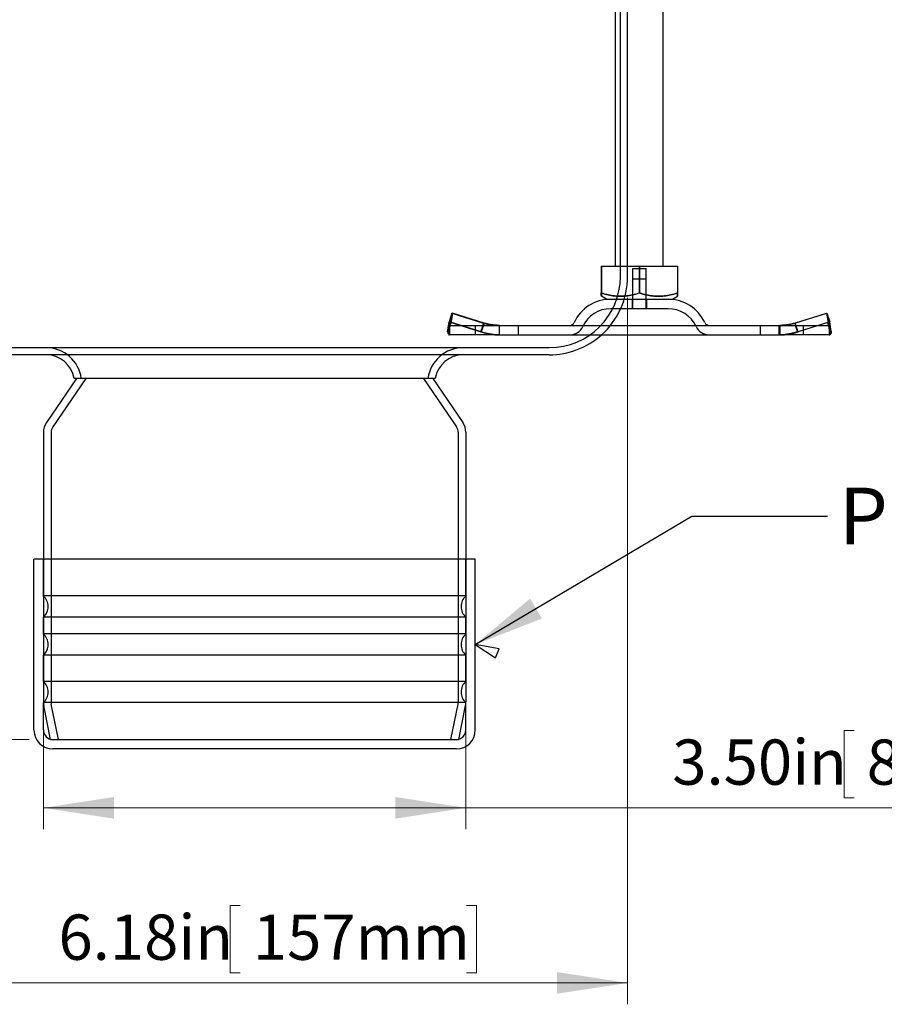
# Model space of a CAD drawing. Units: inches. Extents: x 0.98 to 7.37, y 0.79 to 10.26.
# Drawn here: x 3.37 to 4.96, y 6.56 to 8.37 of the extents above; entities that cross this region are included whole.
import ezdxf

# ---------------------------------------------------------------- set-up
doc = ezdxf.new("R2010")
doc.units = ezdxf.units.IN
doc.header["$MEASUREMENT"] = 0
doc.styles.add('SLDTEXTSTYLE0', font='TXT', dxfattribs={"width": 0.605})
doc.dimstyles.new('SLDDIMSTYLE0', dxfattribs={"dimtxt": 0.080892, "dimasz": 0.13, "dimexe": 0, "dimexo": 0.0625, "dimgap": 0.020223, "dimtad": 1, "dimlfac": 4.5, "dimrnd": 1e-09, "dimzin": 12, "dimdsep": 46, "dimtxsty": 'SLDTEXTSTYLE0', "dimsah": 1, "dimcen": 0.09, "dimadec": 0, "dimazin": 3, "dimtfac": 1, "dimtofl": 0, "dimtmove": 0, "dimatfit": 3, "dimfxl": 0, "dimfrac": 2, "dimtolj": 1, "dimtzin": 12, "dimarcsym": 0})
doc.dimstyles.new('SLDDIMSTYLE1', dxfattribs={"dimtxt": 0.080892, "dimasz": 0.13, "dimexe": 0, "dimexo": 0.0625, "dimgap": 0.020223, "dimtad": 1, "dimlfac": 4.5, "dimrnd": 1e-09, "dimzin": 4, "dimdsep": 46, "dimtxsty": 'SLDTEXTSTYLE0', "dimsah": 1, "dimcen": 0.09, "dimadec": 0, "dimazin": 1, "dimtfac": 1, "dimtofl": 0, "dimtmove": 0, "dimatfit": 3, "dimfxl": 0, "dimfrac": 2, "dimtolj": 1, "dimtzin": 12, "dimarcsym": 0})
doc.dimstyles.new('SLDDIMSTYLE2', dxfattribs={"dimtxt": 0.18, "dimasz": 0.13, "dimexe": 0, "dimexo": 0.0625, "dimgap": 0, "dimtad": 0, "dimtih": 1, "dimtoh": 1, "dimdec": 0, "dimrnd": 1e-09, "dimzin": 0, "dimdsep": 46, "dimtxsty": 'Standard', "dimsah": 1, "dimcen": 0.09, "dimadec": 0, "dimazin": 0, "dimtfac": 0.13, "dimtdec": 0, "dimtofl": 0, "dimtmove": 0, "dimatfit": 3, "dimfxl": 0, "dimfrac": 2, "dimtolj": 1, "dimtzin": 0, "dimarcsym": 0})

# ---------------------------------------------------------------- blocks, each defined once
blk = doc.blocks.new('_D_2')
at = {"color": 7, "linetype": 'Continuous', "lineweight": 0}
for p, q in [((2.685, 9.4935), (1.879, 9.4935)), ((1.9183, 9.4935), (1.9183, 7.0465)), ((1.7756, 9.0242), (1.7756, 9.0427)), ((1.7756, 9.0427), (1.8998, 9.0427)), ((1.8998, 9.0427), (1.8998, 9.0242)), ((1.7756, 8.6075), (1.7756, 8.589)), ((1.8998, 8.589), (1.8998, 8.6075)), ((1.7756, 8.589), (1.8998, 8.589)), ((3.3858, 7.0465), (1.879, 7.0465))]:
    blk.add_line(p, q, dxfattribs=at)
for points in [[(1.9183, 9.4935), (1.8983, 9.3635), (1.9383, 9.3635)], [(1.9183, 7.0465), (1.9383, 7.1765), (1.8983, 7.1765)]]:
    blk.add_solid(points, dxfattribs=at)
at = {"color": 7, "linetype": 'Continuous', "lineweight": 0, "char_height": 0.08333, "attachment_point": 1, "rotation": 90, "style": 'SLDTEXTSTYLE0'}
for s, insert in [('280mm', (1.7924, 8.6307)), ('11.01in', (1.7924, 8.2109))]:
    blk.add_mtext(s, dxfattribs=dict(at, insert=insert))
blk = doc.blocks.new('_D_3')
at = {"color": 7, "linetype": 'Continuous', "lineweight": 0}
for p, q in [((3.412, 7.0758), (3.412, 6.8812)), ((4.1898, 7.0758), (4.1898, 6.8812)), ((4.9049, 7.0633), (4.8864, 7.0633)), ((4.8864, 7.0633), (4.8864, 6.9391)), ((5.3524, 7.0633), (5.371, 7.0633)), ((5.371, 7.0633), (5.371, 6.9391)), ((4.8864, 6.9391), (4.9049, 6.9391)), ((5.371, 6.9391), (5.3524, 6.9391)), ((3.412, 6.9206), (4.1898, 6.9206)), ((4.1898, 6.9206), (5.3849, 6.9206))]:
    blk.add_line(p, q, dxfattribs=at)
for points in [[(3.412, 6.9206), (3.542, 6.9006), (3.542, 6.9406)], [(4.1898, 6.9206), (4.0598, 6.9406), (4.0598, 6.9006)]]:
    blk.add_solid(points, dxfattribs=at)
at = {"color": 7, "linetype": 'Continuous', "lineweight": 0, "char_height": 0.08333, "attachment_point": 1, "style": 'SLDTEXTSTYLE0'}
for s, insert in [('3.50in', (4.57, 7.0465)), ('88.9mm', (4.9281, 7.0465))]:
    blk.add_mtext(s, dxfattribs=dict(at, insert=insert))
blk = doc.blocks.new('_D_4')
at = {"color": 7, "linetype": 'Continuous', "lineweight": 0}
for p, q in [((3.1141, 7.8601), (3.1141, 6.5587)), ((4.4877, 7.8601), (4.4877, 6.5587)), ((3.7745, 6.7408), (3.7559, 6.7408)), ((3.7559, 6.7408), (3.7559, 6.6166)), ((4.1911, 6.7408), (4.2096, 6.7408)), ((4.2096, 6.7408), (4.2096, 6.6166)), ((3.7559, 6.6166), (3.7745, 6.6166)), ((4.2096, 6.6166), (4.1911, 6.6166)), ((3.1141, 6.5981), (4.4877, 6.5981))]:
    blk.add_line(p, q, dxfattribs=at)
for points in [[(3.1141, 6.5981), (3.2441, 6.5781), (3.2441, 6.6181)], [(4.4877, 6.5981), (4.3577, 6.6181), (4.3577, 6.5781)]]:
    blk.add_solid(points, dxfattribs=at)
at = {"color": 7, "linetype": 'Continuous', "lineweight": 0, "char_height": 0.08333, "attachment_point": 1, "style": 'SLDTEXTSTYLE0'}
for s, insert in [('6.18in', (3.4396, 6.724)), ('157mm', (3.7976, 6.724))]:
    blk.add_mtext(s, dxfattribs=dict(at, insert=insert))

msp = doc.modelspace()

# ---------------------------------------------------------------- linework, layer by layer
at = {"color": 7, "linetype": 'Continuous'}
for p, q in [((4.4658, 7.9187), (4.4658, 9.2048)), ((4.5533, 7.9187), (4.5533, 9.2048)), ((4.4746, 7.8995), (4.4746, 8.6204)), ((4.4877, 7.8995), (4.4877, 8.6204)), ((4.4394, 7.9187), (4.4394, 7.8692)), ((4.4394, 7.9187), (4.5094, 7.9187)), ((4.4396, 7.9187), (4.4396, 7.8692)), ((4.4973, 7.9143), (4.5218, 7.9143)), ((4.4973, 7.8575), (4.4973, 7.9143)), ((4.5094, 7.9187), (4.5094, 7.8692)), ((4.5094, 7.9187), (4.5796, 7.9187)), ((4.5098, 7.9187), (4.5098, 7.8692)), ((4.5218, 7.8575), (4.5218, 7.9143)), ((4.5796, 7.9187), (4.5796, 7.8692)), ((4.5796, 7.9187), (4.5798, 7.9187)), ((4.5798, 7.9187), (4.5798, 7.8692)), ((4.4973, 7.8951), (4.5218, 7.8951)), ((4.4973, 7.84), (4.4973, 7.8951)), ((4.5218, 7.84), (4.5218, 7.8951)), ((4.4394, 7.8692), (4.4427, 7.8681)), ((4.4394, 7.8686), (4.4394, 7.8692)), ((4.4394, 7.8681), (4.4394, 7.8686)), ((4.4394, 7.8676), (4.4394, 7.8681)), ((4.4394, 7.8672), (4.4394, 7.8676)), ((4.4394, 7.8667), (4.4394, 7.8672)), ((4.4394, 7.8663), (4.4394, 7.8667)), ((4.4394, 7.8659), (4.4394, 7.8663)), ((4.4394, 7.8656), (4.4394, 7.8659)), ((4.4394, 7.8652), (4.4394, 7.8656)), ((4.4394, 7.8649), (4.4394, 7.8652)), ((4.4394, 7.8647), (4.4394, 7.8649)), ((4.4394, 7.8644), (4.4394, 7.8647)), ((4.4395, 7.8642), (4.4394, 7.8644)), ((4.4395, 7.8639), (4.4395, 7.8642)), ((4.4396, 7.8641), (4.4395, 7.8639)), ((4.4395, 7.8637), (4.4395, 7.8639)), ((4.4395, 7.8639), (4.4395, 7.8637)), ((4.4395, 7.8636), (4.4395, 7.8637)), ((4.4395, 7.8637), (4.4395, 7.8635)), ((4.4395, 7.8634), (4.4395, 7.8636)), ((4.4395, 7.8635), (4.4395, 7.8634)), ((4.4395, 7.8633), (4.4395, 7.8634)), ((4.4395, 7.8634), (4.4395, 7.8633)), ((4.4395, 7.8632), (4.4395, 7.8633)), ((4.4395, 7.8633), (4.4395, 7.8631)), ((4.4395, 7.8631), (4.4395, 7.8632)), ((4.4395, 7.863), (4.4395, 7.8631)), ((4.4395, 7.8631), (4.4395, 7.8631)), ((4.4395, 7.8631), (4.4395, 7.863)), ((4.4395, 7.8629), (4.4395, 7.863)), ((4.4395, 7.863), (4.4395, 7.8629)), ((4.4489, 7.8575), (4.4395, 7.8629)), ((4.4395, 7.8629), (4.4395, 7.8629)), ((4.4395, 7.8629), (4.4395, 7.8629)), ((4.4395, 7.8629), (4.4395, 7.8629)), ((4.4395, 7.8629), (4.4395, 7.8629)), ((4.4396, 7.8692), (4.4396, 7.8686)), ((4.4429, 7.8681), (4.4396, 7.8692)), ((4.4396, 7.8686), (4.4396, 7.8681)), ((4.4396, 7.8681), (4.4396, 7.8676)), ((4.4396, 7.8676), (4.4396, 7.8671)), ((4.4396, 7.8671), (4.4396, 7.8667)), ((4.4396, 7.8667), (4.4396, 7.8663)), ((4.4396, 7.8663), (4.4396, 7.8659)), ((4.4396, 7.8659), (4.4396, 7.8656)), ((4.4396, 7.8656), (4.4396, 7.8652)), ((4.4396, 7.8652), (4.4396, 7.8649)), ((4.4396, 7.8649), (4.4396, 7.8646)), ((4.4396, 7.8646), (4.4396, 7.8644)), ((4.4396, 7.8644), (4.4396, 7.8641)), ((4.4427, 7.8681), (4.4459, 7.8671)), ((4.4461, 7.8671), (4.4429, 7.8681)), ((4.4459, 7.8671), (4.449, 7.8663)), ((4.4493, 7.8663), (4.4461, 7.8671)), ((4.4489, 7.8575), (4.5703, 7.8575)), ((4.449, 7.8663), (4.452, 7.8656)), ((4.4523, 7.8656), (4.4493, 7.8663)), ((4.452, 7.8656), (4.455, 7.8649)), ((4.4552, 7.8649), (4.4523, 7.8656)), ((4.455, 7.8649), (4.4578, 7.8644)), ((4.4581, 7.8644), (4.4552, 7.8649)), ((4.4578, 7.8644), (4.4607, 7.8639)), ((4.461, 7.8639), (4.4581, 7.8644)), ((4.4607, 7.8639), (4.4635, 7.8635)), ((4.4638, 7.8635), (4.461, 7.8639)), ((4.4635, 7.8635), (4.4662, 7.8633)), ((4.4665, 7.8633), (4.4638, 7.8635)), ((4.4662, 7.8633), (4.4689, 7.8631)), ((4.4693, 7.8631), (4.4665, 7.8633)), ((4.4689, 7.8631), (4.4717, 7.8629)), ((4.472, 7.8629), (4.4693, 7.8631)), ((4.4717, 7.8629), (4.4744, 7.8629)), ((4.4747, 7.8629), (4.472, 7.8629)), ((4.4744, 7.8629), (4.4771, 7.8629)), ((4.4774, 7.8629), (4.4747, 7.8629)), ((4.4771, 7.8629), (4.4798, 7.8631)), ((4.4802, 7.8631), (4.4774, 7.8629)), ((4.4798, 7.8631), (4.4825, 7.8633)), ((4.4829, 7.8633), (4.4802, 7.8631)), ((4.4825, 7.8633), (4.4853, 7.8635)), ((4.4857, 7.8635), (4.4829, 7.8633)), ((4.4853, 7.8635), (4.4881, 7.8639)), ((4.4885, 7.8639), (4.4857, 7.8635)), ((4.4881, 7.8639), (4.4909, 7.8644)), ((4.4913, 7.8644), (4.4885, 7.8639)), ((4.4909, 7.8644), (4.4938, 7.8649)), ((4.4942, 7.8649), (4.4913, 7.8644)), ((4.4938, 7.8649), (4.4967, 7.8656)), ((4.4972, 7.8656), (4.4942, 7.8649)), ((4.4965, 7.8575), (4.4965, 7.84)), ((4.4967, 7.8656), (4.4998, 7.8663)), ((4.5002, 7.8663), (4.4972, 7.8656)), ((4.4998, 7.8663), (4.5029, 7.8671)), ((4.5033, 7.8671), (4.5002, 7.8663)), ((4.5029, 7.8671), (4.506, 7.8681)), ((4.5065, 7.8681), (4.5033, 7.8671)), ((4.506, 7.8681), (4.5094, 7.8692)), ((4.5098, 7.8692), (4.5065, 7.8681)), ((4.5094, 7.8692), (4.5127, 7.8681)), ((4.5131, 7.8681), (4.5098, 7.8692)), ((4.5127, 7.8681), (4.5159, 7.8671)), ((4.5163, 7.8671), (4.5131, 7.8681)), ((4.5159, 7.8671), (4.519, 7.8663)), ((4.5194, 7.8663), (4.5163, 7.8671)), ((4.519, 7.8663), (4.522, 7.8656)), ((4.5224, 7.8656), (4.5194, 7.8663)), ((4.522, 7.8656), (4.525, 7.8649)), ((4.5254, 7.8649), (4.5224, 7.8656)), ((4.5227, 7.8575), (4.5227, 7.84)), ((4.525, 7.8649), (4.5279, 7.8644)), ((4.5283, 7.8644), (4.5254, 7.8649)), ((4.5279, 7.8644), (4.5307, 7.8639)), ((4.5311, 7.8639), (4.5283, 7.8644)), ((4.5307, 7.8639), (4.5335, 7.8635)), ((4.5339, 7.8635), (4.5311, 7.8639)), ((4.5335, 7.8635), (4.5363, 7.8633)), ((4.5366, 7.8633), (4.5339, 7.8635)), ((4.5363, 7.8633), (4.539, 7.8631)), ((4.5394, 7.8631), (4.5366, 7.8633)), ((4.539, 7.8631), (4.5417, 7.8629)), ((4.5421, 7.8629), (4.5394, 7.8631)), ((4.5417, 7.8629), (4.5445, 7.8629)), ((4.5448, 7.8629), (4.5421, 7.8629)), ((4.5445, 7.8629), (4.5472, 7.8629)), ((4.5475, 7.8629), (4.5448, 7.8629)), ((4.5472, 7.8629), (4.5499, 7.8631)), ((4.5502, 7.8631), (4.5475, 7.8629)), ((4.5499, 7.8631), (4.5526, 7.8633)), ((4.553, 7.8633), (4.5502, 7.8631)), ((4.5526, 7.8633), (4.5554, 7.8635)), ((4.5557, 7.8635), (4.553, 7.8633)), ((4.5554, 7.8635), (4.5582, 7.8639)), ((4.5585, 7.8639), (4.5557, 7.8635)), ((4.5582, 7.8639), (4.561, 7.8644)), ((4.5613, 7.8644), (4.5585, 7.8639)), ((4.561, 7.8644), (4.5639, 7.8649)), ((4.5642, 7.8649), (4.5613, 7.8644)), ((4.5639, 7.8649), (4.5669, 7.8656)), ((4.5672, 7.8656), (4.5642, 7.8649)), ((4.5669, 7.8656), (4.5699, 7.8663)), ((4.5702, 7.8663), (4.5672, 7.8656)), ((4.5699, 7.8663), (4.573, 7.8671)), ((4.5733, 7.8671), (4.5702, 7.8663)), ((4.5703, 7.8575), (4.5797, 7.8629)), ((4.573, 7.8671), (4.5762, 7.8681)), ((4.5765, 7.8681), (4.5733, 7.8671)), ((4.5762, 7.8681), (4.5796, 7.8692)), ((4.5798, 7.8692), (4.5765, 7.8681)), ((4.5796, 7.8692), (4.5796, 7.8681)), ((4.5796, 7.8681), (4.5796, 7.8671)), ((4.5796, 7.8671), (4.5796, 7.8663)), ((4.5796, 7.8663), (4.5796, 7.8656)), ((4.5796, 7.8656), (4.5796, 7.8649)), ((4.5796, 7.8649), (4.5796, 7.8644)), ((4.5796, 7.8644), (4.5796, 7.8639)), ((4.5796, 7.8639), (4.5796, 7.8635)), ((4.5796, 7.8635), (4.5796, 7.8633)), ((4.5796, 7.8633), (4.5797, 7.8631)), ((4.5797, 7.8656), (4.5798, 7.8663)), ((4.5797, 7.8649), (4.5797, 7.8656)), ((4.5797, 7.8644), (4.5797, 7.8649)), ((4.5797, 7.8639), (4.5797, 7.8644)), ((4.5797, 7.8635), (4.5797, 7.8639)), ((4.5797, 7.8633), (4.5797, 7.8635)), ((4.5797, 7.8631), (4.5797, 7.8633)), ((4.5797, 7.8631), (4.5797, 7.8629)), ((4.5797, 7.8629), (4.5797, 7.8631)), ((4.5797, 7.8629), (4.5797, 7.8629)), ((4.5797, 7.8629), (4.5797, 7.8629)), ((4.5798, 7.8681), (4.5798, 7.8692)), ((4.5798, 7.8671), (4.5798, 7.8681)), ((4.5798, 7.8663), (4.5798, 7.8671)), ((4.5625, 7.84), (4.4567, 7.84)), ((4.1643, 7.8318), (4.1591, 7.8159)), ((4.1652, 7.8315), (4.1601, 7.8159)), ((4.1616, 7.8135), (4.1643, 7.8318)), ((4.1652, 7.8315), (4.1622, 7.8135)), ((4.1643, 7.8318), (4.2227, 7.8135)), ((4.1653, 7.8318), (4.1652, 7.8315)), ((4.1653, 7.8318), (4.1652, 7.8315)), ((4.2236, 7.8135), (4.1653, 7.8318)), ((4.7955, 7.8135), (4.8539, 7.8318)), ((4.854, 7.8315), (4.7965, 7.8135)), ((4.8539, 7.8318), (4.8591, 7.8159)), ((4.8539, 7.8318), (4.8569, 7.8135)), ((4.8549, 7.8318), (4.854, 7.8315)), ((4.8549, 7.8318), (4.8601, 7.8159)), ((4.8557, 7.8264), (4.8549, 7.8318)), ((4.8576, 7.8135), (4.8557, 7.8264)), ((4.1564, 7.7976), (4.1591, 7.8159)), ((4.1598, 7.808), (4.1564, 7.7976)), ((4.1601, 7.8159), (4.157, 7.7976)), ((4.157, 7.7976), (4.1604, 7.808)), ((4.1591, 7.8159), (4.2174, 7.7976)), ((4.1594, 7.8033), (4.1594, 7.8094)), ((4.1594, 7.8094), (4.2511, 7.8094)), ((4.1594, 7.8094), (4.1595, 7.8094)), ((4.1595, 7.8049), (4.1594, 7.8042)), ((4.1594, 7.8042), (4.1594, 7.8038)), ((4.1594, 7.8038), (4.1594, 7.8036)), ((4.1594, 7.7919), (4.1594, 7.8033)), ((4.1595, 7.8094), (4.1595, 7.8094)), ((4.1595, 7.8094), (4.1596, 7.8094)), ((4.1596, 7.8059), (4.1595, 7.8049)), ((4.1596, 7.8094), (4.1597, 7.8095)), ((4.1599, 7.8072), (4.1596, 7.8059)), ((4.1597, 7.8095), (4.1598, 7.8095)), ((4.1616, 7.8135), (4.1598, 7.808)), ((4.1598, 7.8096), (4.1599, 7.8097)), ((4.1598, 7.8095), (4.1598, 7.8096)), ((4.1599, 7.8097), (4.16, 7.8098)), ((4.1599, 7.8094), (4.1599, 7.8033)), ((4.16, 7.8094), (4.1599, 7.8094)), ((4.1599, 7.8094), (4.1599, 7.8094)), ((4.1602, 7.8087), (4.1599, 7.8072)), ((4.16, 7.8044), (4.1599, 7.8036)), ((4.1599, 7.8036), (4.1599, 7.8032)), ((4.1599, 7.8033), (4.1599, 7.7919)), ((4.1599, 7.8032), (4.1599, 7.803)), ((4.16, 7.8098), (4.1601, 7.8099)), ((4.1601, 7.8094), (4.16, 7.8094)), ((4.1601, 7.8054), (4.16, 7.8044)), ((4.2184, 7.7976), (4.1601, 7.8159)), ((4.1601, 7.8099), (4.1602, 7.8101)), ((4.1602, 7.8095), (4.1601, 7.8094)), ((4.1603, 7.8067), (4.1601, 7.8054)), ((4.1607, 7.8105), (4.1602, 7.8087)), ((4.1602, 7.8101), (4.1603, 7.8102)), ((4.1603, 7.8095), (4.1602, 7.8095)), ((4.1603, 7.8104), (4.1604, 7.8106)), ((4.1603, 7.8102), (4.1603, 7.8104)), ((4.1604, 7.8096), (4.1603, 7.8095)), ((4.1607, 7.8082), (4.1603, 7.8067)), ((4.1604, 7.808), (4.1622, 7.8135)), ((4.1604, 7.8106), (4.1605, 7.8108)), ((4.1605, 7.8098), (4.1604, 7.8097)), ((4.1604, 7.8097), (4.1604, 7.8096)), ((4.1605, 7.8108), (4.1606, 7.811)), ((4.1606, 7.8099), (4.1605, 7.8098)), ((4.1606, 7.811), (4.1607, 7.8112)), ((4.1607, 7.8101), (4.1606, 7.8099)), ((4.1613, 7.8124), (4.1607, 7.8105)), ((4.1607, 7.8112), (4.1608, 7.8114)), ((4.1608, 7.8102), (4.1607, 7.8101)), ((4.1611, 7.81), (4.1607, 7.8082)), ((4.1608, 7.8114), (4.1609, 7.8117)), ((4.1609, 7.8104), (4.1608, 7.8102)), ((4.1609, 7.8117), (4.161, 7.8119)), ((4.161, 7.8106), (4.1609, 7.8104)), ((4.161, 7.8119), (4.1611, 7.8122)), ((4.1611, 7.8108), (4.161, 7.8106)), ((4.1611, 7.8122), (4.1612, 7.8125)), ((4.1617, 7.812), (4.1611, 7.81)), ((4.1612, 7.811), (4.1611, 7.8108)), ((4.1612, 7.8125), (4.1614, 7.8128)), ((4.1613, 7.8112), (4.1612, 7.811)), ((4.1614, 7.8114), (4.1613, 7.8112)), ((4.1614, 7.8128), (4.1615, 7.8131)), ((4.1615, 7.8117), (4.1614, 7.8114)), ((4.1615, 7.8131), (4.1616, 7.8135)), ((4.1616, 7.8119), (4.1615, 7.8117)), ((4.1617, 7.8122), (4.1616, 7.8119)), ((4.1619, 7.8125), (4.1617, 7.8122)), ((4.162, 7.8128), (4.1619, 7.8125)), ((4.1621, 7.8131), (4.162, 7.8128)), ((4.1622, 7.8135), (4.1621, 7.8131)), ((4.2075, 7.7919), (4.2075, 7.8094)), ((4.2174, 7.7976), (4.2209, 7.808)), ((4.2219, 7.808), (4.2184, 7.7976)), ((4.2209, 7.808), (4.2227, 7.8135)), ((4.2236, 7.8135), (4.2219, 7.808)), ((4.2227, 7.8135), (4.2238, 7.8131)), ((4.2248, 7.8131), (4.2236, 7.8135)), ((4.2238, 7.8131), (4.225, 7.8128)), ((4.226, 7.8128), (4.2248, 7.8131)), ((4.225, 7.8128), (4.2261, 7.8125)), ((4.2271, 7.8125), (4.226, 7.8128)), ((4.2261, 7.8125), (4.2273, 7.8122)), ((4.2283, 7.8122), (4.2271, 7.8125)), ((4.2273, 7.8122), (4.2285, 7.8119)), ((4.2295, 7.8119), (4.2283, 7.8122)), ((4.2285, 7.8119), (4.2296, 7.8117)), ((4.2306, 7.8117), (4.2295, 7.8119)), ((4.2296, 7.8117), (4.2308, 7.8114)), ((4.2318, 7.8114), (4.2306, 7.8117)), ((4.2308, 7.8114), (4.232, 7.8112)), ((4.233, 7.8112), (4.2318, 7.8114)), ((4.232, 7.8112), (4.2332, 7.811)), ((4.2342, 7.811), (4.233, 7.8112)), ((4.2332, 7.811), (4.2343, 7.8108)), ((4.2353, 7.8108), (4.2342, 7.811)), ((4.2343, 7.8108), (4.2355, 7.8106)), ((4.2365, 7.8106), (4.2353, 7.8108)), ((4.2355, 7.8106), (4.2367, 7.8104)), ((4.2377, 7.8104), (4.2365, 7.8106)), ((4.2367, 7.8104), (4.2379, 7.8102)), ((4.2389, 7.8102), (4.2377, 7.8104)), ((4.2379, 7.8102), (4.2391, 7.8101)), ((4.2401, 7.8101), (4.2389, 7.8102)), ((4.2391, 7.8101), (4.2403, 7.8099)), ((4.2413, 7.8099), (4.2401, 7.8101)), ((4.2403, 7.8099), (4.2415, 7.8098)), ((4.2425, 7.8098), (4.2413, 7.8099)), ((4.2415, 7.8098), (4.2427, 7.8097)), ((4.2437, 7.8097), (4.2425, 7.8098)), ((4.2427, 7.8097), (4.2439, 7.8096)), ((4.2449, 7.8096), (4.2437, 7.8097)), ((4.2439, 7.8096), (4.2451, 7.8095)), ((4.2461, 7.8095), (4.2449, 7.8096)), ((4.2451, 7.8095), (4.2463, 7.8095)), ((4.2473, 7.8095), (4.2461, 7.8095)), ((4.2463, 7.8095), (4.2475, 7.8094)), ((4.2485, 7.8094), (4.2473, 7.8095)), ((4.2475, 7.8094), (4.2487, 7.8094)), ((4.2497, 7.8094), (4.2485, 7.8094)), ((4.2487, 7.8094), (4.2499, 7.8094)), ((4.2509, 7.8094), (4.2497, 7.8094)), ((4.2499, 7.8094), (4.2511, 7.8094)), ((4.2521, 7.8094), (4.2509, 7.8094)), ((4.2511, 7.8094), (4.2511, 7.8033)), ((4.2511, 7.8094), (4.7671, 7.8094)), ((4.2511, 7.8033), (4.2511, 7.7919)), ((4.2521, 7.8033), (4.2521, 7.8094)), ((4.2521, 7.7919), (4.2521, 7.8033)), ((4.2868, 7.7919), (4.2868, 7.8094)), ((4.7324, 7.7919), (4.7324, 7.8094)), ((4.7671, 7.8094), (4.8593, 7.8094)), ((4.7671, 7.8033), (4.7671, 7.8094)), ((4.7671, 7.8094), (4.7683, 7.8094)), ((4.7671, 7.7919), (4.7671, 7.8033)), ((4.7681, 7.8094), (4.7681, 7.8033)), ((4.7693, 7.8094), (4.7681, 7.8094)), ((4.7681, 7.8033), (4.7681, 7.7919)), ((4.7683, 7.8094), (4.7695, 7.8094)), ((4.7705, 7.8094), (4.7693, 7.8094)), ((4.7695, 7.8094), (4.7707, 7.8094)), ((4.7717, 7.8094), (4.7705, 7.8094)), ((4.7707, 7.8094), (4.7719, 7.8095)), ((4.7729, 7.8095), (4.7717, 7.8094)), ((4.7719, 7.8095), (4.7731, 7.8095)), ((4.7741, 7.8095), (4.7729, 7.8095)), ((4.7731, 7.8095), (4.7743, 7.8096)), ((4.7753, 7.8096), (4.7741, 7.8095)), ((4.7743, 7.8096), (4.7755, 7.8097)), ((4.7765, 7.8097), (4.7753, 7.8096)), ((4.7755, 7.8097), (4.7767, 7.8098)), ((4.7777, 7.8098), (4.7765, 7.8097)), ((4.7767, 7.8098), (4.7779, 7.8099)), ((4.7789, 7.8099), (4.7777, 7.8098)), ((4.7779, 7.8099), (4.7791, 7.8101)), ((4.7801, 7.8101), (4.7789, 7.8099)), ((4.7791, 7.8101), (4.7803, 7.8102)), ((4.7813, 7.8102), (4.7801, 7.8101)), ((4.7803, 7.8102), (4.7815, 7.8104)), ((4.7824, 7.8104), (4.7813, 7.8102)), ((4.7815, 7.8104), (4.7826, 7.8106)), ((4.7836, 7.8106), (4.7824, 7.8104)), ((4.7826, 7.8106), (4.7838, 7.8108)), ((4.7848, 7.8108), (4.7836, 7.8106)), ((4.7838, 7.8108), (4.785, 7.811)), ((4.786, 7.811), (4.7848, 7.8108)), ((4.785, 7.811), (4.7862, 7.8112)), ((4.7872, 7.8112), (4.786, 7.811)), ((4.7862, 7.8112), (4.7874, 7.8114)), ((4.7884, 7.8114), (4.7872, 7.8112)), ((4.7874, 7.8114), (4.7886, 7.8117)), ((4.7895, 7.8117), (4.7884, 7.8114)), ((4.7886, 7.8117), (4.7897, 7.8119)), ((4.7907, 7.8119), (4.7895, 7.8117)), ((4.7897, 7.8119), (4.7909, 7.8122)), ((4.7919, 7.8122), (4.7907, 7.8119)), ((4.7909, 7.8122), (4.7921, 7.8125)), ((4.793, 7.8125), (4.7919, 7.8122)), ((4.7921, 7.8125), (4.7932, 7.8128)), ((4.7942, 7.8128), (4.793, 7.8125)), ((4.7932, 7.8128), (4.7944, 7.8131)), ((4.7953, 7.8131), (4.7942, 7.8128)), ((4.7944, 7.8131), (4.7955, 7.8135)), ((4.7965, 7.8135), (4.7953, 7.8131)), ((4.7955, 7.8135), (4.7973, 7.808)), ((4.7983, 7.808), (4.7965, 7.8135)), ((4.7973, 7.808), (4.8007, 7.7976)), ((4.8017, 7.7976), (4.7983, 7.808)), ((4.8007, 7.7976), (4.8591, 7.8159)), ((4.8601, 7.8159), (4.8017, 7.7976)), ((4.8117, 7.7919), (4.8117, 7.8094)), ((4.8587, 7.808), (4.8569, 7.8135)), ((4.8569, 7.8135), (4.8571, 7.8131)), ((4.8571, 7.8131), (4.8572, 7.8128)), ((4.8572, 7.8128), (4.8573, 7.8125)), ((4.8573, 7.8125), (4.8574, 7.8122)), ((4.8574, 7.8122), (4.8576, 7.8119)), ((4.858, 7.81), (4.8574, 7.812)), ((4.8576, 7.8135), (4.8594, 7.808)), ((4.8577, 7.8131), (4.8576, 7.8135)), ((4.8576, 7.8119), (4.8577, 7.8117)), ((4.8578, 7.8128), (4.8577, 7.8131)), ((4.8577, 7.8117), (4.8578, 7.8114)), ((4.8579, 7.8125), (4.8578, 7.8128)), ((4.8578, 7.8114), (4.8579, 7.8112)), ((4.858, 7.8122), (4.8579, 7.8125)), ((4.8585, 7.8105), (4.8579, 7.8124)), ((4.8579, 7.8112), (4.858, 7.811)), ((4.8582, 7.8119), (4.858, 7.8122)), ((4.858, 7.811), (4.8581, 7.8108)), ((4.8585, 7.8082), (4.858, 7.81)), ((4.8581, 7.8108), (4.8582, 7.8106)), ((4.8583, 7.8117), (4.8582, 7.8119)), ((4.8582, 7.8106), (4.8583, 7.8104)), ((4.8584, 7.8114), (4.8583, 7.8117)), ((4.8583, 7.8104), (4.8584, 7.8102)), ((4.8585, 7.8112), (4.8584, 7.8114)), ((4.8584, 7.8102), (4.8585, 7.8101)), ((4.8586, 7.811), (4.8585, 7.8112)), ((4.859, 7.8087), (4.8585, 7.8105)), ((4.8585, 7.8101), (4.8586, 7.8099)), ((4.8588, 7.8067), (4.8585, 7.8082)), ((4.8587, 7.8108), (4.8586, 7.811)), ((4.8586, 7.8099), (4.8586, 7.8098)), ((4.8586, 7.8098), (4.8587, 7.8097)), ((4.8587, 7.8106), (4.8587, 7.8108)), ((4.8588, 7.8104), (4.8587, 7.8106)), ((4.8587, 7.8097), (4.8588, 7.8096)), ((4.8622, 7.7976), (4.8587, 7.808)), ((4.8589, 7.8102), (4.8588, 7.8104)), ((4.8588, 7.8096), (4.8589, 7.8095)), ((4.8591, 7.8054), (4.8588, 7.8067)), ((4.859, 7.8101), (4.8589, 7.8102)), ((4.8589, 7.8095), (4.859, 7.8095)), ((4.8591, 7.8099), (4.859, 7.8101)), ((4.859, 7.8095), (4.8591, 7.8094)), ((4.8593, 7.8072), (4.859, 7.8087)), ((4.8591, 7.8159), (4.8622, 7.7976)), ((4.8592, 7.8098), (4.8591, 7.8099)), ((4.8591, 7.8094), (4.8591, 7.8094)), ((4.8591, 7.8094), (4.8592, 7.8094)), ((4.8592, 7.8044), (4.8591, 7.8054)), ((4.8592, 7.8097), (4.8592, 7.8098)), ((4.8593, 7.8096), (4.8592, 7.8097)), ((4.8592, 7.8094), (4.8593, 7.8094)), ((4.8593, 7.8036), (4.8592, 7.8044)), ((4.8594, 7.8095), (4.8593, 7.8096)), ((4.8593, 7.8094), (4.8598, 7.8094)), ((4.8593, 7.8094), (4.8593, 7.8033)), ((4.8595, 7.8059), (4.8593, 7.8072)), ((4.8593, 7.8032), (4.8593, 7.8036)), ((4.8593, 7.8033), (4.8593, 7.7919)), ((4.8593, 7.803), (4.8593, 7.8032)), ((4.8595, 7.8095), (4.8594, 7.8095)), ((4.8594, 7.808), (4.8615, 7.8016)), ((4.8596, 7.8094), (4.8595, 7.8095)), ((4.8597, 7.8049), (4.8595, 7.8059)), ((4.8597, 7.8094), (4.8596, 7.8094)), ((4.8596, 7.8094), (4.8596, 7.8094)), ((4.8598, 7.8094), (4.8597, 7.8094)), ((4.8597, 7.8042), (4.8597, 7.8049)), ((4.8598, 7.8038), (4.8597, 7.8042)), ((4.8598, 7.8033), (4.8598, 7.8094)), ((4.8598, 7.8036), (4.8598, 7.8038)), ((4.8598, 7.792), (4.8598, 7.8033)), ((4.8628, 7.7976), (4.8601, 7.8159)), ((4.8615, 7.8016), (4.8628, 7.7976)), ((4.1564, 7.7976), (4.1564, 7.7971)), ((4.1564, 7.7971), (4.1565, 7.7967)), ((4.1565, 7.7967), (4.1566, 7.7963)), ((4.1566, 7.7963), (4.1567, 7.7959)), ((4.1567, 7.7959), (4.1568, 7.7955)), ((4.1568, 7.7955), (4.1569, 7.7951)), ((4.1569, 7.7951), (4.157, 7.7948)), ((4.1571, 7.7971), (4.157, 7.7976)), ((4.157, 7.7948), (4.1572, 7.7944)), ((4.1572, 7.7967), (4.1571, 7.7971)), ((4.1573, 7.7963), (4.1572, 7.7967)), ((4.1572, 7.7944), (4.1573, 7.7941)), ((4.1573, 7.7959), (4.1573, 7.7963)), ((4.1574, 7.7955), (4.1573, 7.7959)), ((4.1573, 7.7941), (4.1574, 7.7938)), ((4.1575, 7.7951), (4.1574, 7.7955)), ((4.1574, 7.7938), (4.1575, 7.7936)), ((4.1576, 7.7948), (4.1575, 7.7951)), ((4.1575, 7.7936), (4.1577, 7.7933)), ((4.1578, 7.7944), (4.1576, 7.7948)), ((4.1577, 7.7933), (4.1578, 7.7931)), ((4.1579, 7.7941), (4.1578, 7.7944)), ((4.1578, 7.7931), (4.1579, 7.7929)), ((4.158, 7.7938), (4.1579, 7.7941)), ((4.1579, 7.7929), (4.1581, 7.7927)), ((4.1581, 7.7936), (4.158, 7.7938)), ((4.1582, 7.7933), (4.1581, 7.7936)), ((4.1581, 7.7927), (4.1582, 7.7925)), ((4.1583, 7.7931), (4.1582, 7.7933)), ((4.1582, 7.7925), (4.1584, 7.7924)), ((4.1585, 7.7929), (4.1583, 7.7931)), ((4.1584, 7.7924), (4.1585, 7.7922)), ((4.1586, 7.7927), (4.1585, 7.7929)), ((4.1585, 7.7922), (4.1586, 7.7921)), ((4.1587, 7.7925), (4.1586, 7.7927)), ((4.1586, 7.7921), (4.1588, 7.792)), ((4.1589, 7.7924), (4.1587, 7.7925)), ((4.1588, 7.792), (4.1589, 7.792)), ((4.159, 7.7922), (4.1589, 7.7924)), ((4.1589, 7.792), (4.1591, 7.7919)), ((4.1592, 7.7921), (4.159, 7.7922)), ((4.1591, 7.7919), (4.1592, 7.7919)), ((4.1593, 7.792), (4.1592, 7.7921)), ((4.1592, 7.7919), (4.1594, 7.7919)), ((4.1594, 7.792), (4.1593, 7.792)), ((4.1596, 7.7919), (4.1594, 7.792)), ((4.2511, 7.7919), (4.1594, 7.7919)), ((4.1597, 7.7919), (4.1596, 7.7919)), ((4.1599, 7.7919), (4.1597, 7.7919)), ((4.2188, 7.7971), (4.2174, 7.7976)), ((4.2184, 7.7976), (4.2198, 7.7971)), ((4.2201, 7.7967), (4.2188, 7.7971)), ((4.2198, 7.7971), (4.2212, 7.7967)), ((4.2215, 7.7963), (4.2201, 7.7967)), ((4.2212, 7.7967), (4.2225, 7.7963)), ((4.2229, 7.7959), (4.2215, 7.7963)), ((4.2225, 7.7963), (4.2239, 7.7959)), ((4.2243, 7.7955), (4.2229, 7.7959)), ((4.2239, 7.7959), (4.2253, 7.7955)), ((4.2256, 7.7951), (4.2243, 7.7955)), ((4.2253, 7.7955), (4.2267, 7.7951)), ((4.227, 7.7948), (4.2256, 7.7951)), ((4.2267, 7.7951), (4.228, 7.7948)), ((4.2284, 7.7944), (4.227, 7.7948)), ((4.228, 7.7948), (4.2294, 7.7944)), ((4.2298, 7.7941), (4.2284, 7.7944)), ((4.2294, 7.7944), (4.2308, 7.7941)), ((4.2312, 7.7938), (4.2298, 7.7941)), ((4.2308, 7.7941), (4.2322, 7.7938)), ((4.2326, 7.7936), (4.2312, 7.7938)), ((4.2322, 7.7938), (4.2336, 7.7936)), ((4.234, 7.7933), (4.2326, 7.7936)), ((4.2336, 7.7936), (4.235, 7.7933)), ((4.2354, 7.7931), (4.234, 7.7933)), ((4.235, 7.7933), (4.2365, 7.7931)), ((4.2369, 7.7929), (4.2354, 7.7931)), ((4.2365, 7.7931), (4.2379, 7.7929)), ((4.2383, 7.7927), (4.2369, 7.7929)), ((4.2379, 7.7929), (4.2393, 7.7927)), ((4.2397, 7.7925), (4.2383, 7.7927)), ((4.2393, 7.7927), (4.2407, 7.7925)), ((4.2411, 7.7924), (4.2397, 7.7925)), ((4.2407, 7.7925), (4.2421, 7.7924)), ((4.2425, 7.7922), (4.2411, 7.7924)), ((4.2421, 7.7924), (4.2435, 7.7922)), ((4.244, 7.7921), (4.2425, 7.7922)), ((4.2435, 7.7922), (4.245, 7.7921)), ((4.2454, 7.792), (4.244, 7.7921)), ((4.245, 7.7921), (4.2464, 7.792)), ((4.2468, 7.792), (4.2454, 7.792)), ((4.2464, 7.792), (4.2478, 7.792)), ((4.2482, 7.7919), (4.2468, 7.792)), ((4.2478, 7.792), (4.2492, 7.7919)), ((4.2497, 7.7919), (4.2482, 7.7919)), ((4.2492, 7.7919), (4.2507, 7.7919)), ((4.2511, 7.7919), (4.2497, 7.7919)), ((4.2507, 7.7919), (4.2521, 7.7919)), ((4.2511, 7.7919), (4.7671, 7.7919)), ((4.8593, 7.7919), (4.7671, 7.7919)), ((4.7685, 7.7919), (4.7671, 7.7919)), ((4.7681, 7.7919), (4.7695, 7.7919)), ((4.7699, 7.7919), (4.7685, 7.7919)), ((4.7695, 7.7919), (4.7709, 7.7919)), ((4.7714, 7.792), (4.7699, 7.7919)), ((4.7709, 7.7919), (4.7724, 7.792)), ((4.7728, 7.792), (4.7714, 7.792)), ((4.7724, 7.792), (4.7738, 7.792)), ((4.7742, 7.7921), (4.7728, 7.792)), ((4.7738, 7.792), (4.7752, 7.7921)), ((4.7756, 7.7922), (4.7742, 7.7921)), ((4.7752, 7.7921), (4.7766, 7.7922)), ((4.7771, 7.7924), (4.7756, 7.7922)), ((4.7766, 7.7922), (4.7781, 7.7924)), ((4.7785, 7.7925), (4.7771, 7.7924)), ((4.7781, 7.7924), (4.7795, 7.7925)), ((4.7799, 7.7927), (4.7785, 7.7925)), ((4.7795, 7.7925), (4.7809, 7.7927)), ((4.7813, 7.7929), (4.7799, 7.7927)), ((4.7809, 7.7927), (4.7823, 7.7929)), ((4.7827, 7.7931), (4.7813, 7.7929)), ((4.7823, 7.7929), (4.7837, 7.7931)), ((4.7841, 7.7933), (4.7827, 7.7931)), ((4.7837, 7.7931), (4.7851, 7.7933)), ((4.7855, 7.7936), (4.7841, 7.7933)), ((4.7851, 7.7933), (4.7865, 7.7936)), ((4.7869, 7.7938), (4.7855, 7.7936)), ((4.7865, 7.7936), (4.7879, 7.7938)), ((4.7883, 7.7941), (4.7869, 7.7938)), ((4.7879, 7.7938), (4.7893, 7.7941)), ((4.7897, 7.7944), (4.7883, 7.7941)), ((4.7893, 7.7941), (4.7907, 7.7944)), ((4.7911, 7.7948), (4.7897, 7.7944)), ((4.7907, 7.7944), (4.7921, 7.7948)), ((4.7925, 7.7951), (4.7911, 7.7948)), ((4.7921, 7.7948), (4.7935, 7.7951)), ((4.7939, 7.7955), (4.7925, 7.7951)), ((4.7935, 7.7951), (4.7949, 7.7955)), ((4.7953, 7.7959), (4.7939, 7.7955)), ((4.7949, 7.7955), (4.7963, 7.7959)), ((4.7966, 7.7963), (4.7953, 7.7959)), ((4.7963, 7.7959), (4.7977, 7.7963)), ((4.798, 7.7967), (4.7966, 7.7963)), ((4.7977, 7.7963), (4.799, 7.7967)), ((4.7994, 7.7971), (4.798, 7.7967)), ((4.799, 7.7967), (4.8004, 7.7971)), ((4.8007, 7.7976), (4.7994, 7.7971)), ((4.8004, 7.7971), (4.8017, 7.7976)), ((4.8593, 7.7919), (4.8598, 7.7919)), ((4.8593, 7.7919), (4.8594, 7.7919)), ((4.8594, 7.7919), (4.8596, 7.7919)), ((4.8596, 7.7919), (4.8597, 7.792)), ((4.8597, 7.792), (4.8599, 7.792)), ((4.8598, 7.7919), (4.8598, 7.792)), ((4.8599, 7.7919), (4.8598, 7.7919)), ((4.8599, 7.792), (4.86, 7.7921)), ((4.8601, 7.7919), (4.8599, 7.7919)), ((4.86, 7.7921), (4.8602, 7.7922)), ((4.8602, 7.792), (4.8601, 7.7919)), ((4.8602, 7.7922), (4.8603, 7.7924)), ((4.8604, 7.792), (4.8602, 7.792)), ((4.8603, 7.7924), (4.8604, 7.7925)), ((4.8604, 7.7925), (4.8606, 7.7927)), ((4.8605, 7.7921), (4.8604, 7.792)), ((4.8607, 7.7922), (4.8605, 7.7921)), ((4.8606, 7.7927), (4.8607, 7.7929)), ((4.8607, 7.7929), (4.8608, 7.7931)), ((4.8608, 7.7924), (4.8607, 7.7922)), ((4.8608, 7.7931), (4.8609, 7.7933)), ((4.861, 7.7925), (4.8608, 7.7924)), ((4.8609, 7.7933), (4.8611, 7.7936)), ((4.8611, 7.7927), (4.861, 7.7925)), ((4.8611, 7.7936), (4.8612, 7.7938)), ((4.8612, 7.7929), (4.8611, 7.7927)), ((4.8612, 7.7938), (4.8613, 7.7941)), ((4.8614, 7.7931), (4.8612, 7.7929)), ((4.8613, 7.7941), (4.8614, 7.7944)), ((4.8614, 7.7944), (4.8615, 7.7948)), ((4.8615, 7.7933), (4.8614, 7.7931)), ((4.8615, 7.7948), (4.8616, 7.7951)), ((4.8616, 7.7936), (4.8615, 7.7933)), ((4.8616, 7.7951), (4.8617, 7.7955)), ((4.8618, 7.7938), (4.8616, 7.7936)), ((4.8617, 7.7955), (4.8618, 7.7959)), ((4.8618, 7.7959), (4.8619, 7.7963)), ((4.8619, 7.7941), (4.8618, 7.7938)), ((4.8619, 7.7963), (4.862, 7.7967)), ((4.862, 7.7944), (4.8619, 7.7941)), ((4.862, 7.7967), (4.8621, 7.7971)), ((4.8621, 7.7948), (4.862, 7.7944)), ((4.8621, 7.7971), (4.8622, 7.7976)), ((4.8622, 7.7951), (4.8621, 7.7948)), ((4.8624, 7.7955), (4.8622, 7.7951)), ((4.8625, 7.7959), (4.8624, 7.7955)), ((4.8626, 7.7963), (4.8625, 7.7959)), ((4.8627, 7.7971), (4.8626, 7.7967)), ((4.8626, 7.7967), (4.8626, 7.7963)), ((4.8628, 7.7976), (4.8627, 7.7971)), ((4.3434, 7.7682), (3.2585, 7.7682)), ((4.3434, 7.7551), (3.2585, 7.7551)), ((3.4728, 7.7114), (3.4175, 7.6302)), ((3.4898, 7.7114), (3.4291, 7.6223)), ((4.1334, 7.7114), (3.4685, 7.7114)), ((4.1121, 7.7114), (4.1728, 7.6223)), ((4.129, 7.7114), (4.1843, 7.6302)), ((3.412, 7.6124), (3.412, 7.3789)), ((3.426, 7.6124), (3.426, 7.1152)), ((4.1758, 7.6124), (4.1758, 7.1152)), ((4.1898, 7.6124), (4.1898, 7.3789)), ((4.2073, 7.3789), (3.3945, 7.3789)), ((3.3945, 7.064), (3.3945, 7.3789)), ((3.412, 7.3789), (3.412, 7.1152)), ((3.412, 7.311), (3.412, 7.3789)), ((4.1898, 7.3789), (4.1898, 7.1152)), ((4.1898, 7.311), (4.1898, 7.3789)), ((4.2073, 7.064), (4.2073, 7.3789)), ((4.1898, 7.311), (3.412, 7.311)), ((4.1898, 7.2719), (3.412, 7.2719)), ((3.412, 7.241), (3.412, 7.2719)), ((4.1898, 7.241), (4.1898, 7.2719)), ((4.1898, 7.241), (3.412, 7.241)), ((4.2512, 7.2133), (4.2073, 7.2214)), ((4.2073, 7.2214), (4.2447, 7.1971)), ((4.1898, 7.2019), (3.412, 7.2019)), ((3.412, 7.1535), (3.412, 7.2019)), ((4.1898, 7.1535), (4.1898, 7.2019)), ((4.2447, 7.1971), (4.2512, 7.2133)), ((4.1898, 7.1535), (3.412, 7.1535)), ((4.1898, 7.1144), (3.412, 7.1144)), ((3.412, 7.064), (3.412, 7.1144)), ((3.4394, 7.0465), (3.4264, 7.1118)), ((4.1624, 7.0465), (4.1755, 7.1118)), ((4.1898, 7.064), (4.1898, 7.1144)), ((3.4252, 7.0465), (3.4126, 7.109)), ((4.1767, 7.0465), (4.1892, 7.109)), ((3.4252, 7.0465), (4.1767, 7.0465)), ((4.1723, 7.029), (3.4295, 7.029))]:
    msp.add_line(p, q, dxfattribs=at)
for centre, radius, start, end in [((4.3434, 7.8995), 0.1312, 270, 0), ((4.3434, 7.8995), 0.1444, 311.8018, 0), ((4.4567, 7.7831), 0.0744, 90, 155.0989), ((4.5625, 7.7831), 0.0744, 24.9011, 90), ((4.4567, 7.7831), 0.0569, 90, 155.0989), ((4.5625, 7.7831), 0.0569, 24.9011, 90), ((4.3813, 7.8181), 0.00875, 270, 335.0989), ((4.3813, 7.8181), 0.0262, 270, 335.0989), ((4.6379, 7.8181), 0.0262, 204.9011, 270), ((4.6379, 7.8181), 0.00875, 204.9011, 270), ((4.3434, 7.8995), 0.1444, 270, 311.8018), ((3.4167, 7.7026), 0.0656, 7.6623, 90), ((4.1851, 7.7026), 0.0656, 90, 172.3377), ((3.4167, 7.7026), 0.0525, 9.5941, 90), ((4.1851, 7.7026), 0.0525, 90, 170.4059), ((3.4435, 7.6124), 0.0315, 145.7306, 180), ((3.4435, 7.6124), 0.0175, 145.7306, 180), ((4.1583, 7.6124), 0.0175, 0, 34.2694), ((4.1583, 7.6124), 0.0315, 0, 34.2694), ((3.3945, 7.2914), 0.0262, 311.8103, 48.1897), ((4.2073, 7.2914), 0.0262, 131.8103, 228.1897), ((3.3945, 7.2214), 0.0262, 311.8103, 48.1897), ((4.2073, 7.2214), 0.0262, 131.8103, 228.1897), ((3.3945, 7.1339), 0.0262, 311.8103, 48.1897), ((4.2073, 7.1339), 0.0262, 131.8103, 228.1897), ((3.4435, 7.1152), 0.0315, 180, 191.3099), ((3.4435, 7.1152), 0.0175, 180, 191.3099), ((4.1583, 7.1152), 0.0175, 348.6901, 0), ((4.1583, 7.1152), 0.0315, 348.6901, 0), ((3.4295, 7.064), 0.035, 180, 270), ((3.4295, 7.064), 0.0175, 180, 270), ((4.1723, 7.064), 0.035, 270, 0), ((4.1723, 7.064), 0.0175, 270, 0)]:
    msp.add_arc(centre, radius, start, end, dxfattribs=at)

# ---------------------------------------------------------------- texts
at = {"color": 7, "linetype": 'Continuous', "lineweight": 0, "insert": (4.8772, 7.5104), "char_height": 0.104167, "attachment_point": 1, "style": 'SLDTEXTSTYLE0'}
msp.add_mtext('Protective Cover', dxfattribs=at)

# ---------------------------------------------------------------- dimensions: what is measured, and where the dimension line sits
at = {"color": 7, "linetype": 'Continuous', "lineweight": 0}
dim = msp.add_linear_dim(base=(1.9183, 7.0465), p1=(2.7244, 9.4935), p2=(3.4252, 7.0465), angle=90, dimstyle='SLDDIMSTYLE0', dxfattribs=at)
dim.commit()
dim.dimension.update_dxf_attribs({"geometry": '_D_2', "text_midpoint": (1.9183, 8.6338), "dimtype": 160})
for base, p1, p2, dimstyle, picture, middle in [((4.4877, 6.5981), (3.1141, 7.8995), (4.4877, 7.8995), 'SLDDIMSTYLE0', '_D_4', (3.8316, 6.5981)), ((4.1898, 6.9206), (3.412, 7.1152), (4.1898, 7.1152), 'SLDDIMSTYLE1', '_D_3', (4.9774, 6.9206))]:
    dim = msp.add_linear_dim(base=base, p1=p1, p2=p2, dimstyle=dimstyle, dxfattribs=at)
    dim.commit()
    dim.dimension.update_dxf_attribs({"geometry": picture, "text_midpoint": middle, "dimtype": 160})

# ---------------------------------------------------------------- leaders
msp.add_leader([(4.2073, 7.2214), (4.6058, 7.4577), (4.8558, 7.4577)], dimstyle='SLDDIMSTYLE2', dxfattribs=at)

doc.saveas('drawing.dxf')
